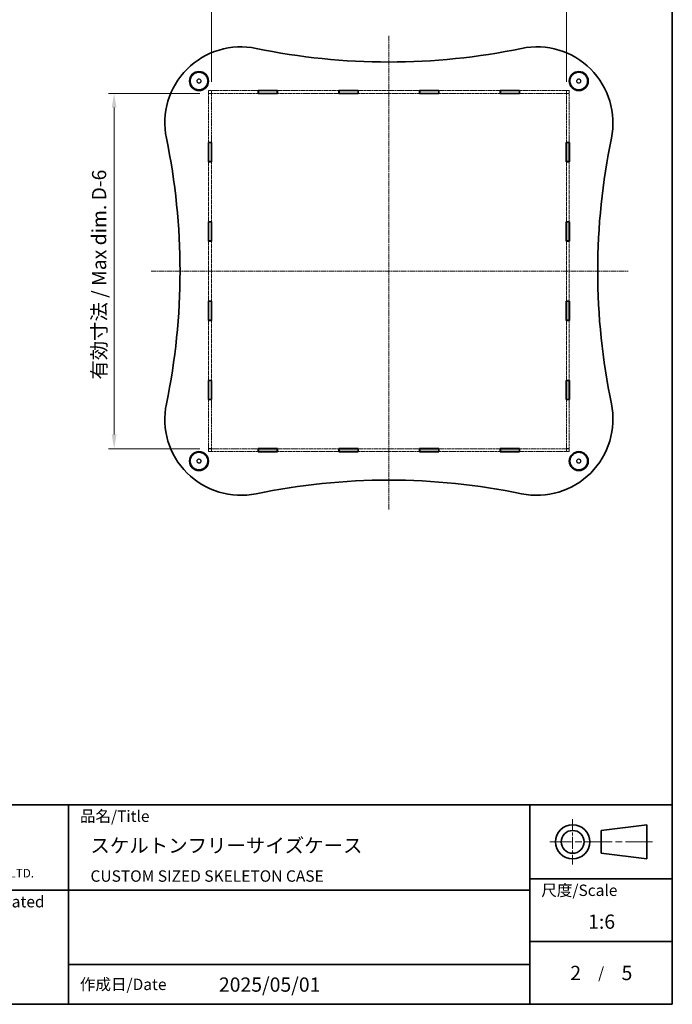
# Model space of a CAD drawing. Units: millimetres. Extents: x 14 to 9048, y 8 to 1694.
# Drawn here: x 2074 to 2761, y 8 to 1044 of the extents above; entities that cross this region are included whole.
import ezdxf

# ---------------------------------------------------------------- set-up
doc = ezdxf.new("R2010")
doc.units = ezdxf.units.MM
doc.linetypes.add('CHAIN', pattern=[0.35429999999999995, 0.2362, -0.0295, 0.0591, -0.0295])
doc.linetypes.add('DASHED', pattern=[0.2067, 0.1654, -0.0413])
doc.layers.get('Defpoints').update_dxf_attribs({"lineweight": 25})
for name, color, linetype, lineweight in [('Border (ISO)', 7, 'Continuous', 35), ('Centerline (ISO)', 131, 'Continuous', 18), ('Dimension (ISO)', 7, 'Continuous', 18), ('Dimension (ISO) @ 1', 7, 'Continuous', 18), ('Hatch (ISO)', 1, 'Continuous', 18), ('Hidden (ISO)', 7, 'DASHED', 18), ('Title (ISO)', 7, 'Continuous', 35), ('Visible (ISO)', 7, 'Continuous', 35)]:
    doc.layers.add(name, color=color, linetype=linetype, lineweight=lineweight)
doc.styles.add('Note Text (TK)', font='MS PGothic.ttf')
doc.styles.add('文字スタイル67', font='arial.ttf')
doc.dimstyles.new('Default - Method 1b (TK)', dxfattribs={"dimtxt": 2.5, "dimasz": 2.5, "dimexe": 1, "dimexo": 1.499999999999999, "dimgap": 1, "dimtad": 1, "dimtoh": 1, "dimrnd": 1e-08, "dimdsep": 46, "dimtxsty": 'Note Text (TK)', "dimcen": 0.09, "dimdle": 5, "dimclrd": 100, "dimclre": 100, "dimclrt": 7, "dimadec": 1, "dimazin": 1, "dimtfac": 1, "dimtmove": 0, "dimatfit": 3, "dimfxl": 1, "dimtolj": 1, "dimlwd": -1, "dimlwe": -1, "dimarcsym": 0})

# ---------------------------------------------------------------- blocks, each defined once
blk = doc.blocks.new('図面枠 tk図枠')
at = {"layer": 'Border (ISO)'}
for p in [(405.4999999999999, 289), (14.50000000000001, 8.000000000000007)]:
    blk.add_line(p, (405.4999999999999, 8.000000000000007), dxfattribs=at)
blk = doc.blocks.new('表題欄 コピー版 tk表題欄')
at = {"layer": 'Hatch (ISO)'}
h = blk.add_hatch(color=256, dxfattribs=at)
edge = h.paths.add_edge_path(flags=0)
edge.add_arc((95.57537688673352, 236.2990653650367), 0.5958259999999996, 269.9999999999897, 360)
edge.add_line((96.17120288673351, 236.2990653650368), (96.17120288673348, 239.7107813650365))
edge.add_arc((95.5753768867335, 239.7107813650366), 0.5958259999999996, 0, 90.0000000000068)
edge.add_line((95.57537688673342, 240.3066073650366), (79.13710888673356, 240.3066073650366))
edge.add_arc((79.13710888673353, 239.7107813650366), 0.5958259999999996, 89.99999999999744, 180)
edge.add_line((78.54128288673353, 239.7107813650365), (78.54128288673331, 236.2990653650368))
edge.add_arc((79.13710888673332, 236.2990653650365), 0.5958259999999996, 180, 270.0000000000231)
edge.add_line((79.13710888673356, 235.7032393650365), (95.57537688673342, 235.7032393650367))
edge = h.paths.add_edge_path()
edge.add_line((77.83935088673357, 239.9556413650366), (77.83935088673357, 236.0542053650368))
edge.add_arc((78.54128288673346, 236.0542053650367), 0.7019319999998935, 180, 270.0000000000087)
edge.add_line((78.54128288673357, 235.3522733650368), (96.17120288673352, 235.3522733650368))
edge.add_arc((96.17120288673351, 236.0542053650367), 0.7019319999998921, 270, 360)
edge.add_line((96.8731348867334, 236.0542053650368), (96.87313488673352, 239.9556413650366))
edge.add_arc((96.1712028867336, 239.9556413650367), 0.7019319999998921, 0, 90.00000000000873)
edge.add_line((96.17120288673348, 240.6575733650367), (78.54128288673357, 240.6575733650366))
edge.add_arc((78.54128288673357, 239.9556413650366), 0.7019319999999984, 90, 180)
for points in [[(79.07181288673355, 239.1476033650369), (79.07181288673355, 238.6578833650367), (79.92066088673353, 238.6578833650367), (79.92066088673353, 236.6581933650368), (80.50832488673353, 236.6581933650368), (80.50832488673353, 238.6578833650367), (81.35717288673355, 238.6578833650367), (81.35717288673355, 239.1476033650369)], [(85.68407849525303, 236.6581933650368), (84.9434673993943, 237.8918698287545), (84.41792288673358, 237.3246628822781), (84.41792288673358, 236.6581933650368), (83.89555488673355, 236.6581933650368), (83.89555488673355, 239.1476033650369), (84.41792288673358, 239.1476033650369), (84.41792288673358, 238.0993979968839), (85.38913556809511, 239.1476033650369), (86.10696490847272, 239.1476033650369), (85.31925422435492, 238.2974470774499), (86.30334488673353, 236.6581933650368)], [(92.09142939614459, 239.1476033650369), (92.09142939614459, 236.6581933650368), (92.60971639614465, 236.6581933650368), (92.60971639614465, 237.6580383650368), (93.76872039614462, 237.6580383650368), (93.76872039614462, 236.6581933650368), (94.28700739614459, 236.6581933650368), (94.28700739614459, 239.1476033650369), (93.76872039614462, 239.1476033650369), (93.76872039614462, 238.1477583650367), (92.60971639614465, 238.1477583650367), (92.60971639614465, 239.1476033650369)], [(94.84202339614467, 239.1476033650369), (94.84202339614467, 236.6581933650368), (95.36439139614473, 236.6581933650368), (95.36439139614473, 239.1476033650369)]]:
    blk.add_hatch(color=256, dxfattribs=at).paths.add_polyline_path(points)
h = blk.add_hatch(color=256, dxfattribs=at)
h.paths.add_polyline_path([(82.59020695886475, 237.7110913650368), (81.95242681460243, 237.7110913650368), (82.27131688673356, 238.5794973650367)], flags=0)
h.paths.add_polyline_path([(82.77903014574996, 237.1968853650368), (81.76360362771717, 237.1968853650368), (81.56578886050404, 236.6581933650368), (80.94907288673355, 236.6581933650368), (81.86321688673357, 239.1476033650369), (82.67941688673353, 239.1476033650369), (83.59356088673351, 236.6581933650368), (82.97684491296302, 236.6581933650368)])
h = blk.add_hatch(color=256, dxfattribs=at)
h.paths.add_polyline_path([(87.52707281460246, 237.7110913650368), (88.16485295886469, 237.7110913650368), (87.84596288673359, 238.5794973650367)], flags=0)
h.paths.add_polyline_path([(87.14043486050403, 236.6581933650368), (87.3382496277172, 237.1968853650368), (88.35367614574989, 237.1968853650368), (88.551490912963, 236.6581933650368), (89.16820688673343, 236.6581933650368), (88.25406288673352, 239.1476033650369), (87.43786288673356, 239.1476033650369), (86.52371888673358, 236.6581933650368)])
h = blk.add_hatch(color=256, dxfattribs=at)
edge = h.paths.add_edge_path()
edge.add_arc((90.52309888673334, 237.9028983650369), 1.273272000000011, 38.55054079078439, 336.5820184016556)
edge.add_line((91.69149139614446, 237.3968543650369), (91.17255542714857, 237.6216113977801))
edge.add_ellipse((90.52309888673352, 237.9028983650369), major_axis=(0, -0.7998759999999119), ratio=0.8673469387756529, start_angle=128.5505407907963, end_angle=426.582018401653, ccw=False)
edge.add_line((91.09381514418376, 238.3576891122095), (91.51887237036831, 238.6964075050431))
at = {"layer": 'Title (ISO)'}
for p, q in [((74.70882392282105, 244.052739026017), (255.7088239228211, 244.052739026017)), ((74.70882392282105, 209.052739026017), (74.70882392282105, 244.052739026017)), ((149.7088239228211, 244.052739026017), (149.7088239228211, 209.052739026017)), ((230.7088239228211, 244.052739026017), (230.7088239228211, 209.052739026017)), ((255.7088239228211, 244.052739026017), (255.7088239228211, 209.052739026017)), ((243.2088239228211, 239.552739026017), (251.2088239228211, 240.5527390260171)), ((251.2088239228211, 234.552739026017), (251.2088239228211, 240.5527390260171)), ((243.2088239228211, 239.552739026017), (243.2088239228211, 235.552739026017)), ((243.2088239228211, 235.552739026017), (251.2088239228211, 234.552739026017)), ((230.7088239228211, 231.052739026017), (255.7088239228211, 231.052739026017)), ((74.70882392282105, 229.052739026017), (230.7088239228211, 229.052739026017)), ((99.70882392282108, 229.052739026017), (99.70882392282108, 209.052739026017)), ((124.708823922821, 229.052739026017), (124.708823922821, 209.052739026017)), ((230.7088239228211, 220.052739026017), (255.7088239228211, 220.052739026017)), ((149.7088239228211, 216.052739026017), (230.7088239228211, 216.052739026017)), ((255.7088239228211, 209.052739026017), (74.70882392282105, 209.052739026017))]:
    blk.add_line(p, q, dxfattribs=at)
at = {"layer": 'Title (ISO)', "color": 4, "linetype": 'CHAIN', "lineweight": 18, "ltscale": 8.889559745788574}
blk.add_line((238.2088239228211, 241.552739026017), (238.2088239228211, 233.552739026017), dxfattribs=at)
at = {"layer": 'Title (ISO)', "color": 4, "linetype": 'CHAIN', "lineweight": 18, "ltscale": 20.00163269042969}
blk.add_line((252.2088239228211, 237.552739026017), (234.2088239228211, 237.552739026017), dxfattribs=at)
at = {"layer": 'Title (ISO)'}
for radius in [3, 2]:
    blk.add_circle((238.2088239228211, 237.552739026017), radius, dxfattribs=at)
at = {"layer": 'Title (ISO)', "color": 1, "char_height": 2.000000029802322, "line_spacing_factor": 1.5, "style": 'Note Text (TK)'}
for s, insert, attachment_point in [('\\fＭＳ Ｐゴシック|b0|i0;{\\H2.0000;品名/Title}', (151.708823922821, 242.052739026017), 4), ('\\fＭＳ Ｐゴシック|b0|i0;{\\H2.0000;尺度/Scale}', (232.7088239228211, 229.052739026017), 4), ('\\fＭＳ Ｐゴシック|b0|i0;{\\H2.0000;承認/Approved}', (87.20882392282108, 227.052739026017), 5), ('\\fＭＳ Ｐゴシック|b0|i0;{\\H2.0000;検図/Checked}', (112.208823922821, 227.052739026017), 5), ('\\fＭＳ Ｐゴシック|b0|i0;{\\H2.0000;製図/Created}', (137.2088239228211, 227.052739026017), 5), ('\\fＭＳ Ｐゴシック|b0|i0;{\\H2.0000;作成日/Date}', (151.708823922821, 212.552739026017), 4)]:
    blk.add_mtext(s, dxfattribs=dict(at, insert=insert, attachment_point=attachment_point))
at = {"layer": 'Title (ISO)', "color": 7, "line_spacing_factor": 1.5, "style": 'Note Text (TK)'}
for s, insert, char_height, attachment_point in [('株式会社タカチ電機工業', (99.87313488673345, 238.052739026017), 2.5, 4), ('\\fArial|b0|i0;{\\H1.4986;TAKACHI ELECTRONICS ENCLOSURE CO., LTD.}', (99.87313488673342, 232.052739026017), 1.49859994649887, 4), ('\\fＭＳ Ｐゴシック|b0|i0;{\\H2.0000;/}', (243.2088239228211, 214.552739026017), 2.000000029802322, 5)]:
    blk.add_mtext(s, dxfattribs=dict(at, insert=insert, char_height=char_height, attachment_point=attachment_point))
at = {"layer": 'Title (ISO)', "color": 7}
for tag, p, height, style in [('<品名>_001', (153.5667784682756, 235.6535912987443), 2.5, 'Note Text (TK)'), ('<Title>_001', (153.5696697597652, 230.5520568828656), 2.000000029802322, '文字スタイル67'), ('<尺度>_001', (240.9289943773665, 222.302739026017), 2.5, 'Note Text (TK)'), ('<ページ_No.>_001', (237.7997330137302, 213.302739026017), 2.5, 'Note Text (TK)'), ('<総ページ数>_001', (246.7997330137301, 213.302739026017), 2.5, 'Note Text (TK)'), ('作成日_001', (175.8664943773665, 211.2814322078352), 2.5, 'Note Text (TK)')]:
    blk.add_attdef(tag, p, '', height=height, dxfattribs=dict(at, style=style))
blk = doc.blocks.new('*D80')
at = {"layer": 'Defpoints', "color": 0}
for p in [(2649.957042047736, 1066.243301029554), (2275.957042047739, 969.7351771564141), (2649.957042047736, 969.7351771564141)]:
    blk.add_point(p, dxfattribs=at)
at = {"layer": 'Dimension (ISO)', "color": 100}
for p, q in [((2275.957042047739, 978.7351771564144), (2275.957042047739, 1072.243301029554)), ((2649.957042047736, 978.7351771564144), (2649.957042047736, 1072.243301029554)), ((2290.95704204774, 1066.243301029554), (2634.957042047736, 1066.243301029554))]:
    blk.add_line(p, q, dxfattribs=at)
for points in [[(2290.95704204774, 1068.743301029554), (2290.95704204774, 1063.743301029554), (2275.957042047739, 1066.243301029554)], [(2634.957042047736, 1068.743301029554), (2634.957042047736, 1063.743301029554), (2649.957042047736, 1066.243301029554)]]:
    blk.add_solid(points, dxfattribs=at)
at = {"layer": 'Dimension (ISO)', "color": 7, "insert": (2343.167401990919, 1082.079507847736), "char_height": 15, "attachment_point": 4, "style": 'Note Text (TK)'}
blk.add_mtext('\\A1; \\fMS PGothic|b0|i0;{\\H14.9239;有効寸法 / Max dim. W-6}', dxfattribs=at)
blk = doc.blocks.new('*D81')
at = {"layer": 'Defpoints', "color": 0}
for p in [(2272.957042047738, 966.7351771564145), (2173.589996337132, 592.735177156415), (2272.957042047738, 592.735177156415)]:
    blk.add_point(p, dxfattribs=at)
at = {"layer": 'Dimension (ISO)', "color": 100}
for p, q in [((2263.957042047738, 966.7351771564145), (2167.589996337132, 966.7351771564145)), ((2173.589996337132, 951.7351771564145), (2173.589996337132, 607.735177156415)), ((2263.957042047738, 592.735177156415), (2167.589996337132, 592.735177156415))]:
    blk.add_line(p, q, dxfattribs=at)
for points in [[(2171.089996337132, 951.7351771564145), (2176.089996337132, 951.7351771564145), (2173.589996337132, 966.7351771564145)], [(2171.089996337132, 607.735177156415), (2176.089996337132, 607.735177156415), (2173.589996337132, 592.735177156415)]]:
    blk.add_solid(points, dxfattribs=at)
at = {"layer": 'Dimension (ISO)', "color": 7, "insert": (2157.753789518949, 660.96307573596), "char_height": 15, "attachment_point": 4, "rotation": 90, "style": 'Note Text (TK)'}
blk.add_mtext('\\A1; \\fMS PGothic|b0|i0;{\\H14.9239;有効寸法 / Max dim. D-6}', dxfattribs=at)

msp = doc.modelspace()

# ---------------------------------------------------------------- linework, layer by layer
at = {"layer": 'Centerline (ISO)', "linetype": 'CHAIN', "ltscale": 23.99096870422363}
for p, q in [((2462.957042047737, 1027.443111822996), (2462.957042047737, 528.5082370859678)), ((2212.52411941216, 779.7351771564166), (2714.923686632716, 779.7351771564166))]:
    msp.add_line(p, q, dxfattribs=at)
at = {"layer": 'Hidden (ISO)', "ltscale": 0.9522482752799987}
for p, q in [((2272.957042047737, 969.7351771564141), (2272.957042047737, 966.735177156414)), ((2272.957042047738, 969.6351771564168), (2275.957042047738, 969.6351771564168)), ((2275.957042047738, 966.6351771564166), (2272.957042047738, 966.6351771564166)), ((2275.957042047737, 969.7351771564141), (2275.957042047737, 966.735177156414)), ((2649.957042047692, 969.7351771564141), (2649.957042047692, 966.7351771564144)), ((2649.957042047737, 969.6351771564163), (2652.957042047737, 969.6351771564163)), ((2652.957042047737, 966.6351771564161), (2649.957042047737, 966.6351771564161)), ((2652.957042047737, 966.7351771564144), (2652.957042047737, 969.7351771564141)), ((2272.957042047738, 592.8351771564165), (2275.957042047738, 592.8351771564165)), ((2272.957042047737, 592.7351771564148), (2272.957042047737, 589.7351771564148)), ((2275.957042047737, 592.7351771564148), (2275.957042047737, 589.7351771564148)), ((2649.957042047737, 592.835177156417), (2652.957042047737, 592.835177156417)), ((2649.957042047692, 592.7351771564148), (2649.957042047692, 589.7351771564149)), ((2652.957042047737, 589.7351771564149), (2652.957042047737, 592.7351771564148)), ((2272.957042047738, 589.8351771564168), (2275.957042047738, 589.8351771564168)), ((2649.957042047737, 589.8351771564172), (2652.957042047737, 589.8351771564172))]:
    msp.add_line(p, q, dxfattribs=at)
at = {"layer": 'Hidden (ISO)', "ltscale": 14.07031154632568}
for p, q in [((2325.307042047738, 969.7351771564141), (2272.957042047737, 969.7351771564141)), ((2272.957042047737, 966.735177156414), (2325.307042047738, 966.735177156414)), ((2652.957042047737, 969.7351771564141), (2600.607042047738, 969.7351771564141)), ((2600.607042047738, 966.7351771564144), (2652.957042047737, 966.7351771564144)), ((2325.307042047738, 592.7351771564148), (2272.957042047737, 592.7351771564148)), ((2652.957042047737, 592.7351771564148), (2600.607042047738, 592.7351771564148)), ((2272.957042047737, 589.7351771564148), (2325.307042047738, 589.7351771564148)), ((2600.607042047738, 589.7351771564148), (2652.957042047737, 589.7351771564149))]:
    msp.add_line(p, q, dxfattribs=at)
at = {"layer": 'Hidden (ISO)', "ltscale": 0.031644944101572}
for p, q in [((2272.957042047738, 966.6351771564166), (2272.957042047738, 966.7351771564144)), ((2275.957042047738, 966.6351771564166), (2275.957042047738, 966.7351771564144)), ((2649.957042047737, 966.6351771564161), (2649.957042047737, 966.735177156414)), ((2652.957042047737, 966.6351771564161), (2652.957042047737, 966.735177156414)), ((2272.957042047738, 592.7351771564146), (2272.957042047738, 592.8351771564165)), ((2275.957042047738, 592.7351771564146), (2275.957042047738, 592.8351771564165)), ((2649.957042047737, 592.7351771564151), (2649.957042047737, 592.835177156417)), ((2652.957042047737, 592.7351771564151), (2652.957042047737, 592.835177156417))]:
    msp.add_line(p, q, dxfattribs=at)
at = {"layer": 'Hidden (ISO)', "ltscale": 13.86201190948486}
for p, q in [((2272.957042047738, 966.6351771564166), (2272.957042047738, 915.0601771564149)), ((2275.957042047738, 915.0601771564149), (2275.957042047738, 966.6351771564166)), ((2649.957042047737, 966.6351771564161), (2649.957042047737, 915.0601771564142)), ((2652.957042047737, 915.0601771564144), (2652.957042047737, 966.6351771564161)), ((2272.957042047738, 644.4101771564146), (2272.957042047738, 592.8351771564165)), ((2275.957042047738, 592.8351771564165), (2275.957042047738, 644.4101771564146)), ((2649.957042047737, 644.4101771564149), (2649.957042047737, 592.835177156417)), ((2652.957042047737, 592.835177156417), (2652.957042047737, 644.4101771564149))]:
    msp.add_line(p, q, dxfattribs=at)
at = {"layer": 'Hidden (ISO)', "ltscale": 13.04225158691406}
for p, q in [((2410.307042047738, 969.7351771564141), (2345.607042047738, 969.7351771564141)), ((2345.607042047738, 966.735177156414), (2410.307042047738, 966.7351771564144)), ((2495.307042047738, 969.7351771564141), (2430.607042047738, 969.7351771564141)), ((2430.607042047738, 966.7351771564144), (2495.307042047738, 966.7351771564144)), ((2580.307042047738, 969.7351771564141), (2515.607042047738, 969.7351771564141)), ((2515.607042047738, 966.7351771564144), (2580.307042047738, 966.7351771564144)), ((2410.307042047738, 592.7351771564148), (2345.607042047738, 592.7351771564148)), ((2495.307042047738, 592.7351771564148), (2430.607042047738, 592.7351771564148)), ((2580.307042047738, 592.7351771564148), (2515.607042047737, 592.7351771564148)), ((2345.607042047738, 589.7351771564148), (2410.307042047738, 589.7351771564148)), ((2430.607042047738, 589.7351771564148), (2495.307042047738, 589.7351771564148)), ((2515.607042047737, 589.7351771564148), (2580.307042047738, 589.7351771564148))]:
    msp.add_line(p, q, dxfattribs=at)
at = {"layer": 'Hidden (ISO)', "ltscale": 12.72980117797851}
for p, q in [((2272.957042047738, 894.7601771564148), (2272.957042047738, 831.610177156415)), ((2275.957042047738, 831.610177156415), (2275.957042047738, 894.7601771564148)), ((2649.957042047737, 894.7601771564144), (2649.957042047737, 831.6101771564147)), ((2652.957042047737, 831.6101771564147), (2652.957042047737, 894.7601771564144)), ((2272.957042047738, 811.3101771564149), (2272.957042047738, 748.1601771564148)), ((2275.957042047738, 748.1601771564148), (2275.957042047738, 811.3101771564149)), ((2649.957042047737, 811.3101771564149), (2649.957042047737, 748.1601771564148)), ((2652.957042047737, 748.1601771564148), (2652.957042047737, 811.3101771564149)), ((2272.957042047738, 727.8601771564147), (2272.957042047738, 664.7101771564146)), ((2275.957042047738, 664.7101771564146), (2275.957042047738, 727.8601771564147)), ((2649.957042047737, 727.8601771564147), (2649.957042047737, 664.7101771564148)), ((2652.957042047737, 664.7101771564148), (2652.957042047737, 727.8601771564147))]:
    msp.add_line(p, q, dxfattribs=at)
at = {"layer": 'Hidden (ISO)', "ltscale": 15.19880294799804}
for centre in [(2262.957042047737, 979.735177156415), (2662.957042047739, 979.7351771564146), (2262.957042047737, 579.7351771564148), (2662.957042047738, 579.7351771564146)]:
    msp.add_circle(centre, 9, dxfattribs=at)
at = {"layer": 'Hidden (ISO)', "ltscale": 4.487735748291015}
for centre in [(2262.957042047737, 979.735177156415), (2662.957042047739, 979.7351771564146), (2262.957042047737, 579.7351771564148), (2662.957042047738, 579.7351771564146)]:
    msp.add_circle(centre, 2.25, dxfattribs=at)
at = {"layer": 'Hidden (ISO)', "ltscale": 3.989087343215942}
for centre in [(2262.957042047737, 979.735177156415), (2662.957042047739, 979.7351771564146), (2262.957042047737, 579.7351771564148), (2662.957042047738, 579.7351771564146)]:
    msp.add_circle(centre, 2, dxfattribs=at)
at = {"layer": 'Visible (ISO)'}
for p, q in [((2325.307042047738, 966.635177156415), (2325.307042047738, 969.835177156415)), ((2325.307042047738, 969.835177156415), (2345.607042047738, 969.835177156415)), ((2325.457042047737, 969.7351771564141), (2325.307042047738, 969.7351771564141)), ((2325.307042047738, 966.735177156414), (2325.457042047737, 966.735177156414)), ((2345.607042047738, 966.635177156415), (2325.307042047738, 966.635177156415)), ((2325.457042047737, 969.7351771564141), (2345.457042047738, 969.7351771564141)), ((2325.457042047737, 969.7351771564141), (2325.457042047737, 966.735177156414)), ((2325.457042047737, 966.735177156414), (2345.457042047738, 966.735177156414)), ((2345.607042047738, 969.7351771564141), (2345.457042047738, 969.7351771564141)), ((2345.457042047738, 969.7351771564141), (2345.457042047738, 966.735177156414)), ((2345.457042047738, 966.735177156414), (2345.607042047738, 966.735177156414)), ((2345.607042047738, 969.835177156415), (2345.607042047738, 966.635177156415)), ((2410.307042047738, 966.635177156415), (2410.307042047738, 969.835177156415)), ((2410.307042047738, 969.835177156415), (2430.607042047738, 969.8351771564146)), ((2410.457042047738, 969.7351771564141), (2410.307042047738, 969.7351771564141)), ((2410.307042047738, 966.7351771564144), (2410.457042047738, 966.7351771564144)), ((2430.607042047738, 966.635177156415), (2410.307042047738, 966.635177156415)), ((2410.457042047738, 969.7351771564141), (2430.457042047738, 969.7351771564141)), ((2410.457042047738, 969.7351771564141), (2410.457042047738, 966.7351771564144)), ((2410.457042047738, 966.7351771564144), (2430.457042047738, 966.7351771564144)), ((2430.607042047738, 969.7351771564141), (2430.457042047738, 969.7351771564141)), ((2430.457042047738, 969.7351771564141), (2430.457042047738, 966.7351771564144)), ((2430.457042047738, 966.7351771564144), (2430.607042047738, 966.7351771564144)), ((2430.607042047738, 969.8351771564146), (2430.607042047738, 966.635177156415)), ((2495.307042047738, 966.635177156415), (2495.307042047738, 969.8351771564146)), ((2495.307042047738, 969.8351771564146), (2515.607042047738, 969.8351771564146)), ((2495.457042047738, 969.7351771564141), (2495.307042047738, 969.7351771564141)), ((2495.307042047738, 966.7351771564144), (2495.457042047738, 966.7351771564144)), ((2515.607042047738, 966.635177156415), (2495.307042047738, 966.635177156415)), ((2495.457042047738, 969.7351771564141), (2515.457042047738, 969.7351771564141)), ((2495.457042047738, 969.7351771564141), (2495.457042047738, 966.7351771564144)), ((2495.457042047738, 966.7351771564144), (2515.457042047738, 966.7351771564144)), ((2515.607042047738, 969.7351771564141), (2515.457042047738, 969.7351771564141)), ((2515.457042047738, 969.7351771564141), (2515.457042047738, 966.7351771564144)), ((2515.457042047738, 966.7351771564144), (2515.607042047738, 966.7351771564144)), ((2515.607042047738, 969.8351771564146), (2515.607042047738, 966.635177156415)), ((2580.307042047738, 966.635177156415), (2580.307042047738, 969.8351771564146)), ((2580.307042047738, 969.8351771564146), (2600.607042047738, 969.8351771564146)), ((2580.457042047738, 969.7351771564141), (2580.307042047738, 969.7351771564141)), ((2580.307042047738, 966.7351771564144), (2580.457042047738, 966.7351771564144)), ((2600.607042047738, 966.635177156415), (2580.307042047738, 966.635177156415)), ((2580.457042047738, 969.7351771564141), (2600.457042047738, 969.7351771564141)), ((2580.457042047738, 969.7351771564141), (2580.457042047738, 966.7351771564144)), ((2580.457042047738, 966.7351771564144), (2600.457042047738, 966.7351771564144)), ((2600.607042047738, 969.7351771564141), (2600.457042047738, 969.7351771564141)), ((2600.457042047738, 969.7351771564141), (2600.457042047738, 966.7351771564144)), ((2600.457042047738, 966.7351771564144), (2600.607042047738, 966.7351771564144)), ((2600.607042047738, 969.8351771564146), (2600.607042047738, 966.635177156415)), ((2272.857042047738, 894.7601771564146), (2272.857042047738, 915.0601771564147)), ((2272.857042047738, 915.0601771564147), (2276.057042047738, 915.0601771564147)), ((2272.957042047738, 915.0601771564149), (2272.957042047738, 914.9101771564149)), ((2272.957042047738, 914.9101771564149), (2275.957042047738, 914.9101771564149)), ((2272.957042047738, 894.9101771564148), (2272.957042047738, 914.9101771564149)), ((2275.957042047738, 914.9101771564149), (2275.957042047738, 915.0601771564149)), ((2275.957042047738, 894.9101771564148), (2275.957042047738, 914.9101771564149)), ((2276.057042047738, 915.0601771564147), (2276.057042047738, 894.7601771564146)), ((2649.857042047738, 894.7601771564146), (2649.857042047738, 915.0601771564147)), ((2649.857042047738, 915.0601771564147), (2653.057042047738, 915.0601771564147)), ((2649.957042047737, 915.0601771564144), (2649.957042047737, 914.9101771564145)), ((2649.957042047737, 914.9101771564145), (2652.957042047737, 914.9101771564145)), ((2649.957042047737, 894.9101771564146), (2649.957042047737, 914.9101771564145)), ((2652.957042047737, 914.9101771564145), (2652.957042047737, 915.0601771564144)), ((2652.957042047737, 894.9101771564146), (2652.957042047737, 914.9101771564145)), ((2653.057042047738, 915.0601771564147), (2653.057042047738, 894.7601771564146)), ((2276.057042047738, 894.7601771564146), (2272.857042047738, 894.7601771564146)), ((2272.957042047738, 894.9101771564148), (2272.957042047738, 894.7601771564148)), ((2272.957042047738, 894.9101771564148), (2275.957042047738, 894.9101771564148)), ((2275.957042047738, 894.7601771564148), (2275.957042047738, 894.9101771564148)), ((2653.057042047738, 894.7601771564146), (2649.857042047738, 894.7601771564146)), ((2649.957042047737, 894.9101771564146), (2649.957042047737, 894.7601771564144)), ((2649.957042047737, 894.9101771564146), (2652.957042047737, 894.9101771564146)), ((2652.957042047737, 894.7601771564144), (2652.957042047737, 894.9101771564146)), ((2272.857042047738, 811.3101771564149), (2272.857042047738, 831.6101771564149)), ((2272.857042047738, 831.6101771564149), (2276.057042047738, 831.6101771564149)), ((2272.957042047738, 831.610177156415), (2272.957042047738, 831.4601771564149)), ((2272.957042047738, 831.4601771564149), (2275.957042047738, 831.4601771564149)), ((2272.957042047738, 811.4601771564149), (2272.957042047738, 831.4601771564149)), ((2275.957042047738, 831.4601771564149), (2275.957042047738, 831.610177156415)), ((2275.957042047738, 811.4601771564149), (2275.957042047738, 831.4601771564149)), ((2276.057042047738, 831.6101771564149), (2276.057042047738, 811.3101771564149)), ((2649.857042047738, 811.3101771564149), (2649.857042047738, 831.6101771564147)), ((2649.857042047738, 831.6101771564147), (2653.057042047738, 831.6101771564147)), ((2649.957042047737, 831.6101771564147), (2649.957042047737, 831.4601771564149)), ((2649.957042047737, 831.4601771564149), (2652.957042047737, 831.4601771564149)), ((2649.957042047737, 811.4601771564148), (2649.957042047737, 831.4601771564149)), ((2652.957042047737, 831.4601771564149), (2652.957042047737, 831.6101771564147)), ((2652.957042047737, 811.4601771564148), (2652.957042047737, 831.4601771564149)), ((2653.057042047738, 831.6101771564147), (2653.057042047738, 811.3101771564149)), ((2276.057042047738, 811.3101771564149), (2272.857042047738, 811.3101771564149)), ((2272.957042047738, 811.4601771564149), (2272.957042047738, 811.3101771564149)), ((2272.957042047738, 811.4601771564149), (2275.957042047738, 811.4601771564149)), ((2275.957042047738, 811.3101771564149), (2275.957042047738, 811.4601771564149)), ((2653.057042047738, 811.3101771564149), (2649.857042047738, 811.3101771564149)), ((2649.957042047737, 811.4601771564148), (2649.957042047737, 811.3101771564149)), ((2649.957042047737, 811.4601771564148), (2652.957042047737, 811.4601771564148)), ((2652.957042047737, 811.3101771564149), (2652.957042047737, 811.4601771564148)), ((2272.857042047738, 727.8601771564146), (2272.857042047738, 748.1601771564148)), ((2272.857042047738, 748.1601771564148), (2276.057042047738, 748.1601771564148)), ((2272.957042047738, 748.1601771564148), (2272.957042047738, 748.010177156415)), ((2272.957042047738, 748.010177156415), (2275.957042047738, 748.010177156415)), ((2272.957042047738, 728.0101771564147), (2272.957042047738, 748.010177156415)), ((2275.957042047738, 748.010177156415), (2275.957042047738, 748.1601771564148)), ((2275.957042047738, 728.0101771564147), (2275.957042047738, 748.010177156415)), ((2276.057042047738, 748.1601771564148), (2276.057042047738, 727.8601771564146)), ((2649.857042047738, 727.8601771564146), (2649.857042047738, 748.1601771564148)), ((2649.857042047738, 748.1601771564148), (2653.057042047738, 748.1601771564148)), ((2649.957042047737, 748.1601771564148), (2649.957042047737, 748.010177156415)), ((2649.957042047737, 748.010177156415), (2652.957042047737, 748.010177156415)), ((2649.957042047737, 728.0101771564148), (2649.957042047737, 748.010177156415)), ((2652.957042047737, 748.010177156415), (2652.957042047737, 748.1601771564148)), ((2652.957042047737, 728.0101771564148), (2652.957042047737, 748.010177156415)), ((2653.057042047738, 748.1601771564148), (2653.057042047738, 727.8601771564146)), ((2276.057042047738, 727.8601771564146), (2272.857042047738, 727.8601771564146)), ((2272.957042047738, 728.0101771564148), (2272.957042047738, 727.8601771564147)), ((2272.957042047738, 728.0101771564147), (2275.957042047738, 728.0101771564147)), ((2275.957042047738, 727.8601771564147), (2275.957042047738, 728.0101771564148)), ((2653.057042047738, 727.8601771564146), (2649.857042047738, 727.8601771564146)), ((2649.957042047737, 728.010177156415), (2649.957042047737, 727.8601771564147)), ((2649.957042047737, 728.0101771564148), (2652.957042047737, 728.0101771564148)), ((2652.957042047737, 727.8601771564146), (2652.957042047737, 728.010177156415)), ((2272.857042047738, 644.4101771564146), (2272.857042047738, 664.7101771564146)), ((2272.857042047738, 664.7101771564146), (2276.057042047738, 664.7101771564146)), ((2272.957042047738, 664.7101771564146), (2272.957042047738, 664.5601771564149)), ((2272.957042047738, 664.5601771564149), (2275.957042047738, 664.5601771564149)), ((2272.957042047738, 644.5601771564147), (2272.957042047738, 664.5601771564149)), ((2275.957042047738, 664.5601771564149), (2275.957042047738, 664.7101771564146)), ((2275.957042047738, 644.5601771564147), (2275.957042047738, 664.5601771564149)), ((2276.057042047738, 664.7101771564146), (2276.057042047738, 644.4101771564146)), ((2649.857042047738, 644.4101771564146), (2649.857042047738, 664.7101771564146)), ((2649.857042047738, 664.7101771564146), (2653.057042047738, 664.7101771564146)), ((2649.957042047737, 664.7101771564148), (2649.957042047737, 664.5601771564151)), ((2649.957042047737, 664.5601771564151), (2652.957042047737, 664.5601771564151)), ((2649.957042047737, 644.5601771564151), (2649.957042047737, 664.5601771564151)), ((2652.957042047737, 664.5601771564151), (2652.957042047737, 664.7101771564148)), ((2652.957042047737, 644.5601771564151), (2652.957042047737, 664.5601771564151)), ((2653.057042047738, 664.7101771564146), (2653.057042047738, 644.4101771564146)), ((2276.057042047738, 644.4101771564146), (2272.857042047738, 644.4101771564146)), ((2272.957042047738, 644.5601771564147), (2272.957042047738, 644.4101771564146)), ((2272.957042047738, 644.5601771564147), (2275.957042047738, 644.5601771564147)), ((2275.957042047738, 644.4101771564146), (2275.957042047738, 644.5601771564147)), ((2653.057042047738, 644.4101771564146), (2649.857042047738, 644.4101771564146)), ((2649.957042047737, 644.5601771564151), (2649.957042047737, 644.4101771564149)), ((2649.957042047737, 644.5601771564151), (2652.957042047737, 644.5601771564151)), ((2652.957042047737, 644.4101771564149), (2652.957042047737, 644.5601771564151)), ((2325.307042047738, 589.6351771564147), (2325.307042047738, 592.8351771564148)), ((2325.307042047738, 592.8351771564148), (2345.607042047738, 592.8351771564148)), ((2325.457042047737, 592.7351771564148), (2325.307042047738, 592.7351771564148)), ((2325.457042047737, 592.7351771564148), (2345.457042047738, 592.7351771564148)), ((2325.457042047737, 592.7351771564148), (2325.457042047737, 589.7351771564148)), ((2345.607042047738, 592.7351771564148), (2345.457042047738, 592.7351771564148)), ((2345.457042047738, 592.7351771564148), (2345.457042047738, 589.7351771564148)), ((2345.607042047738, 592.8351771564148), (2345.607042047738, 589.6351771564147)), ((2410.307042047738, 589.6351771564147), (2410.307042047738, 592.8351771564148)), ((2410.307042047738, 592.8351771564148), (2430.607042047738, 592.8351771564148)), ((2410.457042047738, 592.7351771564148), (2410.307042047738, 592.7351771564148)), ((2410.457042047738, 592.7351771564148), (2430.457042047738, 592.7351771564148)), ((2410.457042047738, 592.7351771564148), (2410.457042047738, 589.7351771564148)), ((2430.607042047738, 592.7351771564148), (2430.457042047738, 592.7351771564148)), ((2430.457042047738, 592.7351771564148), (2430.457042047738, 589.7351771564148)), ((2430.607042047738, 592.8351771564148), (2430.607042047738, 589.6351771564147)), ((2495.307042047738, 589.6351771564147), (2495.307042047738, 592.8351771564148)), ((2495.307042047738, 592.8351771564148), (2515.607042047738, 592.8351771564148)), ((2495.457042047738, 592.7351771564148), (2495.307042047738, 592.7351771564148)), ((2495.457042047738, 592.7351771564148), (2515.457042047738, 592.7351771564148)), ((2495.457042047738, 592.7351771564148), (2495.457042047738, 589.7351771564148)), ((2515.607042047737, 592.7351771564148), (2515.457042047738, 592.7351771564148)), ((2515.457042047738, 592.7351771564148), (2515.457042047738, 589.7351771564148)), ((2515.607042047738, 592.8351771564148), (2515.607042047738, 589.6351771564147)), ((2580.307042047738, 589.6351771564147), (2580.307042047738, 592.8351771564148)), ((2580.307042047738, 592.8351771564148), (2600.607042047738, 592.8351771564148)), ((2580.457042047738, 592.7351771564148), (2580.307042047738, 592.7351771564148)), ((2580.457042047738, 592.7351771564148), (2600.457042047738, 592.7351771564148)), ((2580.457042047738, 592.7351771564148), (2580.457042047738, 589.7351771564148)), ((2600.607042047738, 592.7351771564148), (2600.457042047738, 592.7351771564148)), ((2600.457042047738, 592.7351771564148), (2600.457042047738, 589.7351771564148)), ((2600.607042047738, 592.8351771564148), (2600.607042047738, 589.6351771564147)), ((2325.307042047738, 589.7351771564148), (2325.457042047737, 589.7351771564148)), ((2345.607042047738, 589.6351771564147), (2325.307042047738, 589.6351771564147)), ((2325.457042047737, 589.7351771564148), (2345.457042047738, 589.7351771564148)), ((2345.457042047738, 589.7351771564148), (2345.607042047738, 589.7351771564148)), ((2410.307042047738, 589.7351771564148), (2410.457042047738, 589.7351771564148)), ((2430.607042047738, 589.6351771564147), (2410.307042047738, 589.6351771564147)), ((2410.457042047738, 589.7351771564148), (2430.457042047738, 589.7351771564148)), ((2430.457042047738, 589.7351771564148), (2430.607042047738, 589.7351771564148)), ((2495.307042047738, 589.7351771564148), (2495.457042047738, 589.7351771564148)), ((2515.607042047738, 589.6351771564147), (2495.307042047738, 589.6351771564147)), ((2495.457042047738, 589.7351771564148), (2515.457042047738, 589.7351771564148)), ((2515.457042047738, 589.7351771564148), (2515.607042047737, 589.7351771564148)), ((2580.307042047738, 589.7351771564148), (2580.457042047738, 589.7351771564148)), ((2600.607042047738, 589.6351771564147), (2580.307042047738, 589.6351771564147)), ((2580.457042047738, 589.7351771564148), (2600.457042047738, 589.7351771564148)), ((2600.457042047738, 589.7351771564148), (2600.607042047738, 589.7351771564148))]:
    msp.add_line(p, q, dxfattribs=at)
for centre, radius in [((2262.957042047737, 979.735177156415), 10), ((2262.957042047737, 979.735177156415), 9.5), ((2662.957042047739, 979.7351771564146), 10), ((2662.957042047739, 979.7351771564146), 9.5), ((2262.957042047737, 579.7351771564148), 10), ((2262.957042047737, 579.7351771564148), 9.5), ((2662.957042047738, 579.7351771564146), 10), ((2662.957042047738, 579.7351771564146), 9.5)]:
    msp.add_circle(centre, radius, dxfattribs=at)
for centre, radius, start, end in [((2306.957042047738, 935.7351771564148), 80.00000000000001, 78.28797282914105, 191.712027170858), ((2618.957042047739, 935.7351771564148), 80.00000000000001, 348.2879728291421, 101.7120271708589), ((2462.957042047739, 1688.235177156418), 688.5000000000031, 258.2879728291411, 281.7120271708589), ((1554.457042047737, 779.7351771564151), 688.5000000000002, 348.2879728291416, 11.71202717085808), ((3371.457042047739, 779.7351771564142), 688.5000000000002, 168.2879728291419, 191.712027170858), ((2306.957042047738, 623.7351771564147), 80.00000000000001, 168.2879728291419, 281.7120271708589), ((2618.957042047739, 623.7351771564146), 80.00000000000001, 258.2879728291411, 11.71202717085808), ((2462.957042047738, -128.7648228435887), 688.5000000000031, 78.28797282914105, 101.7120271708589)]:
    msp.add_arc(centre, radius, start, end, dxfattribs=at)

# ---------------------------------------------------------------- block references
at = {"xscale": 6, "yscale": 6, "zscale": 6}
msp.add_blockref('図面枠 tk図枠', (328.5, -40.00000000000004), dxfattribs=at)
ref = msp.add_blockref('表題欄 コピー版 tk表題欄', (1227.247056463073, -1246.316434156102), dxfattribs=dict(xscale=6, yscale=6, zscale=6))
ref.add_attrib('<品名>_001', 'スケルトンフリーサイズケース', (2148.647727272727, 167.6051136363637), dxfattribs={"layer": 'Title (ISO)', "color": 7, "height": 15, "style": 'Note Text (TK)'})
ref.add_attrib('<尺度>_001', '1:6', (2672.821022727273, 87.50000000000018), dxfattribs={"layer": 'Title (ISO)', "color": 7, "height": 15, "style": 'Note Text (TK)'})
ref.add_attrib('作成日_001', '2025/05/01', (2283.937498418868, 21.2443179544909), dxfattribs={"layer": 'Title (ISO)', "color": 7, "height": 15, "style": 'Note Text (TK)'})
ref.add_attrib('<Title>_001', 'CUSTOM SIZED SKELETON CASE', (2148.665075021665, 136.9959071410913), dxfattribs={"layer": 'Title (ISO)', "color": 7, "height": 12.00000017881393, "style": '文字スタイル67'})
ref.add_attrib('<ページ_No.>_001', '2', (2654.045454545454, 33.50000000000004), dxfattribs={"layer": 'Title (ISO)', "color": 7, "height": 15, "style": 'Note Text (TK)'})
ref.add_attrib('<総ページ数>_001', '5', (2708.045454545455, 33.50000000000004), dxfattribs={"layer": 'Title (ISO)', "color": 7, "height": 15, "style": 'Note Text (TK)'})

# ---------------------------------------------------------------- dimensions: what is measured, and where the dimension line sits
at = {"layer": 'Dimension (ISO) @ 1', "color": 100}
for base, p1, p2, angle, text, picture, middle in [((2649.957042047736, 1066.243301029554), (2275.957042047739, 969.7351771564141), (2649.957042047736, 969.7351771564141), 180, ' \\fMS PGothic|b0|i0;{\\H14.9239;有効寸法 / Max dim. W-6}', '*D80', (2462.957042047738, 1066.243301029554)), ((2173.589996337132, 592.735177156415), (2272.957042047737, 966.735177156414), (2272.957042047737, 592.7351771564148), 90, ' \\fMS PGothic|b0|i0;{\\H14.9239;有効寸法 / Max dim. D-6}', '*D81', (2173.589996337131, 779.7351771564145))]:
    dim = msp.add_linear_dim(base=base, p1=p1, p2=p2, angle=angle, text=text, dimstyle='Default - Method 1b (TK)', override={"dimscale": 1, "dimtxt": 15, "dimasz": 15, "dimexe": 6, "dimexo": 8.999999999999998, "dimgap": 6, "dimtoh": 0, "dimdec": 2, "dimcen": 0.5400000000000001, "dimtol": 0, "dimlim": 0, "dimtp": 0, "dimtm": 0, "dimtdec": 2, "dimtix": 0, "dimtofl": 0, "dimtmove": 0, "dimatfit": 1}, dxfattribs=at)
    dim.commit()
    dim.dimension.update_dxf_attribs({"geometry": picture, "text_midpoint": middle, "dimtype": 128})

doc.saveas('drawing.dxf')
